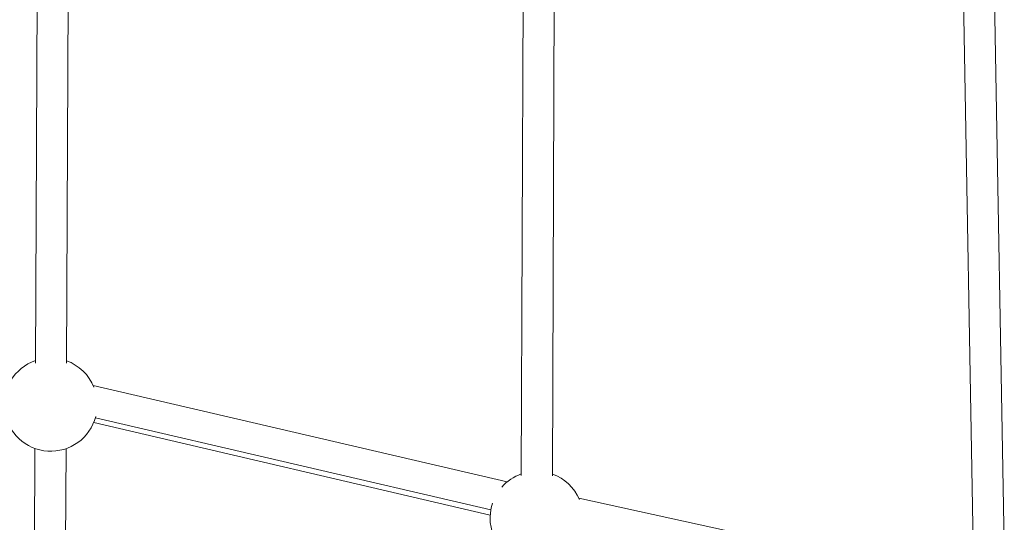
# Model space of a CAD drawing. Units: millimetres. Extents: x -5349 to 1, y -956 to 2547.
# Drawn here: x -2313 to -1805, y 1707 to 1966 of the extents above; entities that cross this region are included whole.
import ezdxf

# ---------------------------------------------------------------- set-up
doc = ezdxf.new("R2010")
doc.units = ezdxf.units.MM

msp = doc.modelspace()

# ---------------------------------------------------------------- linework, layer by layer
at = {"color": 7, "linetype": 'Continuous', "lineweight": 15}
for p, q in [((-2302.5, 2199.06), (-2304.53, 1789.39)), ((-2288.53, 1789.31), (-2286.51, 2197.68)), ((-2052.41, 2197.16), (-2054.22, 1731.49)), ((-1830.29, 2196.16), (-1821.42, 1694.28)), ((-2038.22, 1731.43), (-2036.41, 2195.76)), ((-1805.43, 1694.56), (-1814.26, 2194.75)), ((-2061.49, 1728.26), (-2274.77, 1777.94)), ((-2273.61, 1761.25), (-2069.95, 1713.8)), ((-2274.47, 1758.82), (-2070.25, 1711.2)), ((-2304.74, 1745.45), (-2305.87, 1517.98)), ((-2289.87, 1517.9), (-2288.74, 1745.37)), ((-1857.8, 1683.38), (-2024.6, 1719.91))]:
    msp.add_line(p, q, dxfattribs=at)
for centre, start, end in [((-2296.63, 1768.04), 109.1879, 345.0449), ((-2296.63, 1768.04), 21.9685, 70.2454), ((-2046.3, 1709.67), 109.2485, 138.6257), ((-2046.3, 1709.67), 23.4346, 70.306), ((-2046.3, 1709.67), 161.3064, 258.0505)]:
    msp.add_arc(centre, 24, start, end, dxfattribs=at)

doc.saveas('drawing.dxf')
